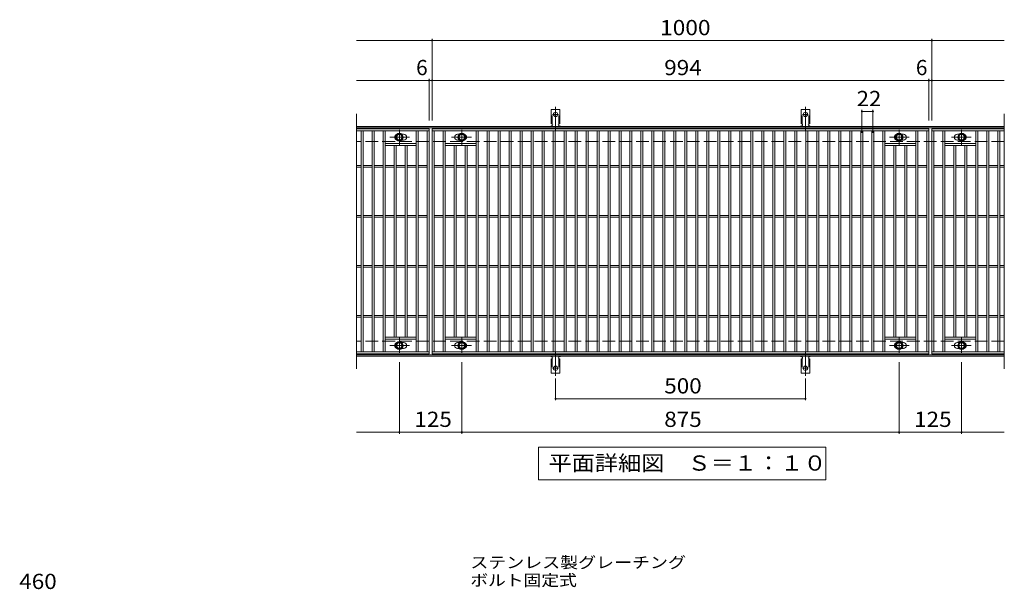
# Model space of a CAD drawing. Units: millimetres. Extents: x -1439 to 1875, y -1376 to 1209.
# Drawn here: x -1324 to 646, y 69 to 1209 of the extents above; entities that cross this region are included whole.
import ezdxf

# ---------------------------------------------------------------- set-up
doc = ezdxf.new("R2010")
doc.units = ezdxf.units.MM
doc.header["$LTSCALE"] = 10
for name, pattern in [('JWW_CENTER1', [6.773333, 4.233333, -0.846667, 0.846667, -0.846667]), ('JWW_CENTER2', [13.546667, 11.006667, -0.846667, 0.846667, -0.846667]), ('JWW_DASHED2', [3.386667, 1.693333, -1.693333]), ('JWW_DASHED3', [3.386667, 2.54, -0.846667])]:
    doc.linetypes.add(name, pattern=pattern)
for name, color, linetype in [('C-1', 7, 'Continuous'), ('C-2', 7, 'Continuous'), ('C-4', 7, 'Continuous'), ('C-5', 7, 'Continuous'), ('C-8', 7, 'Continuous'), ('C-A', 7, 'Continuous'), ('D-4', 7, 'Continuous'), ('D-5', 7, 'Continuous')]:
    doc.layers.add(name, color=color, linetype=linetype)
doc.styles.add('ＭＳ ゴシック', font='txt', dxfattribs={"height": 1})

msp = doc.modelspace()

# ---------------------------------------------------------------- linework, layer by layer
at = {"layer": 'C-1', "color": 2, "linetype": 'Continuous', "lineweight": 9}
for p, q in [((646.5, 995.5), (-649.5, 995.5)), ((646.5, 992.5), (-649.5, 992.5)), ((646.5, 538.5), (-649.5, 538.5)), ((646.5, 535.5), (-649.5, 535.5))]:
    msp.add_line(p, q, dxfattribs=at)
at = {"layer": 'C-1', "color": 2, "linetype": 'JWW_DASHED3', "lineweight": 9}
for p, q in [((646.5, 965.5), (-649.5, 965.5)), ((646.5, 565.5), (-649.5, 565.5))]:
    msp.add_line(p, q, dxfattribs=at)
at = {"layer": 'C-2', "color": 3, "linetype": 'Continuous', "lineweight": 9}
for p, q in [((-649.5, 1020.5), (-649.5, 510.5)), ((646.5, 1020.5), (646.5, 510.5)), ((-504.5, 990.5), (-649.5, 990.5)), ((-504.5, 986.5), (-649.5, 986.5)), ((-640.5, 544.5), (-640.5, 986.5)), ((-636.5, 544.5), (-636.5, 986.5)), ((-618.5, 544.5), (-618.5, 986.5)), ((-614.5, 544.5), (-614.5, 986.5)), ((-596.5, 544.5), (-596.5, 986.5)), ((-592.5, 544.5), (-592.5, 986.5)), ((-530.5, 544.5), (-530.5, 986.5)), ((-526.5, 544.5), (-526.5, 986.5)), ((-508.5, 544.5), (-508.5, 986.5)), ((-504.5, 990.5), (-504.5, 540.5)), ((-498.5, 540.5), (-498.5, 990.5)), ((-498.5, 990.5), (495.5, 990.5)), ((-498.5, 986.5), (495.5, 986.5)), ((-494.5, 544.5), (-494.5, 986.5)), ((-476.5, 544.5), (-476.5, 986.5)), ((-472.5, 544.5), (-472.5, 986.5)), ((-410.5, 544.5), (-410.5, 986.5)), ((-406.5, 544.5), (-406.5, 986.5)), ((-388.5, 544.5), (-388.5, 986.5)), ((-384.5, 544.5), (-384.5, 986.5)), ((-366.5, 544.5), (-366.5, 986.5)), ((-362.5, 544.5), (-362.5, 986.5)), ((-344.5, 544.5), (-344.5, 986.5)), ((-340.5, 544.5), (-340.5, 986.5)), ((-322.5, 544.5), (-322.5, 986.5)), ((-318.5, 544.5), (-318.5, 986.5)), ((-300.5, 544.5), (-300.5, 986.5)), ((-296.5, 544.5), (-296.5, 986.5)), ((-278.5, 544.5), (-278.5, 986.5)), ((-274.5, 544.5), (-274.5, 986.5)), ((-256.5, 544.5), (-256.5, 986.5)), ((-252.5, 544.5), (-252.5, 986.5)), ((-234.5, 544.5), (-234.5, 986.5)), ((-230.5, 544.5), (-230.5, 986.5)), ((-212.5, 544.5), (-212.5, 986.5)), ((-208.5, 544.5), (-208.5, 986.5)), ((-190.5, 544.5), (-190.5, 986.5)), ((-186.5, 544.5), (-186.5, 986.5)), ((-168.5, 544.5), (-168.5, 986.5)), ((-164.5, 544.5), (-164.5, 986.5)), ((-146.5, 544.5), (-146.5, 986.5)), ((-142.5, 544.5), (-142.5, 986.5)), ((-124.5, 544.5), (-124.5, 986.5)), ((-120.5, 544.5), (-120.5, 986.5)), ((-102.5, 544.5), (-102.5, 986.5)), ((-98.5, 544.5), (-98.5, 986.5)), ((-80.5, 544.5), (-80.5, 986.5)), ((-76.5, 544.5), (-76.5, 986.5)), ((-58.5, 544.5), (-58.5, 986.5)), ((-54.5, 544.5), (-54.5, 986.5)), ((-36.5, 544.5), (-36.5, 986.5)), ((-32.5, 544.5), (-32.5, 986.5)), ((-14.5, 544.5), (-14.5, 986.5)), ((-10.5, 544.5), (-10.5, 986.5)), ((7.5, 544.5), (7.5, 986.5)), ((11.5, 544.5), (11.5, 986.5)), ((29.5, 544.5), (29.5, 986.5)), ((33.5, 544.5), (33.5, 986.5)), ((51.5, 544.5), (51.5, 986.5)), ((55.5, 544.5), (55.5, 986.5)), ((73.5, 544.5), (73.5, 986.5)), ((77.5, 544.5), (77.5, 986.5)), ((95.5, 544.5), (95.5, 986.5)), ((99.5, 544.5), (99.5, 986.5)), ((117.5, 544.5), (117.5, 986.5)), ((121.5, 544.5), (121.5, 986.5)), ((139.5, 544.5), (139.5, 986.5)), ((143.5, 544.5), (143.5, 986.5)), ((161.5, 544.5), (161.5, 986.5)), ((165.5, 544.5), (165.5, 986.5)), ((183.5, 544.5), (183.5, 986.5)), ((187.5, 544.5), (187.5, 986.5)), ((205.5, 544.5), (205.5, 986.5)), ((209.5, 544.5), (209.5, 986.5)), ((227.5, 544.5), (227.5, 986.5)), ((231.5, 544.5), (231.5, 986.5)), ((249.5, 544.5), (249.5, 986.5)), ((253.5, 544.5), (253.5, 986.5)), ((271.5, 544.5), (271.5, 986.5)), ((275.5, 544.5), (275.5, 986.5)), ((293.5, 544.5), (293.5, 986.5)), ((297.5, 544.5), (297.5, 986.5)), ((315.5, 544.5), (315.5, 986.5)), ((319.5, 544.5), (319.5, 986.5)), ((337.5, 544.5), (337.5, 986.5)), ((341.5, 544.5), (341.5, 986.5)), ((359.5, 544.5), (359.5, 986.5)), ((363.5, 544.5), (363.5, 986.5)), ((381.5, 544.5), (381.5, 986.5)), ((385.5, 544.5), (385.5, 986.5)), ((403.5, 544.5), (403.5, 986.5)), ((407.5, 544.5), (407.5, 986.5)), ((469.5, 544.5), (469.5, 986.5)), ((473.5, 544.5), (473.5, 986.5)), ((491.5, 544.5), (491.5, 986.5)), ((495.5, 990.5), (495.5, 540.5)), ((501.5, 990.5), (501.5, 540.5)), ((646.5, 990.5), (501.5, 990.5)), ((501.5, 990.5), (501.5, 540.5)), ((501.5, 990.5), (646.5, 990.5)), ((501.5, 986.5), (646.5, 986.5)), ((505.5, 544.5), (505.5, 986.5)), ((523.5, 544.5), (523.5, 986.5)), ((527.5, 544.5), (527.5, 986.5)), ((589.5, 544.5), (589.5, 986.5)), ((593.5, 544.5), (593.5, 986.5)), ((611.5, 544.5), (611.5, 986.5)), ((615.5, 544.5), (615.5, 986.5)), ((633.5, 544.5), (633.5, 986.5)), ((637.5, 544.5), (637.5, 986.5)), ((-555.5, 980), (-559.1, 980)), ((-555.5, 968), (-559.1, 968)), ((-447.5, 980), (-443.9, 980)), ((-447.5, 968), (-443.9, 968)), ((444.5, 980), (440.9, 980)), ((444.5, 968), (440.9, 968)), ((552.5, 980), (556.1, 980)), ((552.5, 968), (556.1, 968)), ((-530.5, 961.5), (-592.5, 961.5)), ((-530.5, 957.5), (-592.5, 957.5)), ((-574.5, 573.5), (-574.5, 957.5)), ((-570.5, 573.5), (-570.5, 957.5)), ((-552.5, 573.5), (-552.5, 957.5)), ((-548.5, 573.5), (-548.5, 957.5)), ((-472.5, 961.5), (-410.5, 961.5)), ((-472.5, 957.5), (-410.5, 957.5)), ((-454.5, 573.5), (-454.5, 957.5)), ((-450.5, 573.5), (-450.5, 957.5)), ((-432.5, 573.5), (-432.5, 957.5)), ((-428.5, 573.5), (-428.5, 957.5)), ((469.5, 961.5), (407.5, 961.5)), ((469.5, 957.5), (407.5, 957.5)), ((425.5, 573.5), (425.5, 957.5)), ((429.5, 573.5), (429.5, 957.5)), ((447.5, 573.5), (447.5, 957.5)), ((451.5, 573.5), (451.5, 957.5)), ((527.5, 961.5), (589.5, 961.5)), ((527.5, 957.5), (589.5, 957.5)), ((545.5, 573.5), (545.5, 957.5)), ((549.5, 573.5), (549.5, 957.5)), ((567.5, 573.5), (567.5, 957.5)), ((571.5, 573.5), (571.5, 957.5)), ((-640.5, 917), (-649.5, 917)), ((-640.5, 914), (-649.5, 914)), ((-618.5, 917), (-636.5, 917)), ((-618.5, 914), (-636.5, 914)), ((-596.5, 917), (-614.5, 917)), ((-596.5, 914), (-614.5, 914)), ((-574.5, 917), (-592.5, 917)), ((-574.5, 914), (-592.5, 914)), ((-552.5, 917), (-570.5, 917)), ((-552.5, 914), (-570.5, 914)), ((-530.5, 917), (-548.5, 917)), ((-530.5, 914), (-548.5, 914)), ((-508.5, 917), (-526.5, 917)), ((-508.5, 914), (-526.5, 914)), ((-494.5, 917), (-476.5, 917)), ((-494.5, 914), (-476.5, 914)), ((-472.5, 917), (-454.5, 917)), ((-472.5, 914), (-454.5, 914)), ((-450.5, 917), (-432.5, 917)), ((-450.5, 914), (-432.5, 914)), ((-428.5, 917), (-410.5, 917)), ((-428.5, 914), (-410.5, 914)), ((-406.5, 917), (-388.5, 917)), ((-406.5, 914), (-388.5, 914)), ((-384.5, 917), (-366.5, 917)), ((-384.5, 914), (-366.5, 914)), ((-362.5, 917), (-344.5, 917)), ((-362.5, 914), (-344.5, 914)), ((-340.5, 917), (-322.5, 917)), ((-340.5, 914), (-322.5, 914)), ((-318.5, 917), (-300.5, 917)), ((-318.5, 914), (-300.5, 914)), ((-296.5, 917), (-278.5, 917)), ((-296.5, 914), (-278.5, 914)), ((-274.5, 917), (-256.5, 917)), ((-274.5, 914), (-256.5, 914)), ((-252.5, 917), (-234.5, 917)), ((-252.5, 914), (-234.5, 914)), ((-230.5, 917), (-212.5, 917)), ((-230.5, 914), (-212.5, 914)), ((-208.5, 917), (-190.5, 917)), ((-208.5, 914), (-190.5, 914)), ((-186.5, 917), (-168.5, 917)), ((-186.5, 914), (-168.5, 914)), ((-164.5, 917), (-146.5, 917)), ((-164.5, 914), (-146.5, 914)), ((-142.5, 917), (-124.5, 917)), ((-142.5, 914), (-124.5, 914)), ((-120.5, 917), (-102.5, 917)), ((-120.5, 914), (-102.5, 914)), ((-98.5, 917), (-80.5, 917)), ((-98.5, 914), (-80.5, 914)), ((-76.5, 917), (-58.5, 917)), ((-76.5, 914), (-58.5, 914)), ((-54.5, 917), (-36.5, 917)), ((-54.5, 914), (-36.5, 914)), ((-32.5, 917), (-14.5, 917)), ((-32.5, 914), (-14.5, 914)), ((-10.5, 917), (7.5, 917)), ((-10.5, 914), (7.5, 914)), ((11.5, 917), (29.5, 917)), ((11.5, 914), (29.5, 914)), ((33.5, 917), (51.5, 917)), ((33.5, 914), (51.5, 914)), ((55.5, 917), (73.5, 917)), ((55.5, 914), (73.5, 914)), ((77.5, 917), (95.5, 917)), ((77.5, 914), (95.5, 914)), ((99.5, 917), (117.5, 917)), ((99.5, 914), (117.5, 914)), ((121.5, 917), (139.5, 917)), ((121.5, 914), (139.5, 914)), ((143.5, 917), (161.5, 917)), ((143.5, 914), (161.5, 914)), ((165.5, 917), (183.5, 917)), ((165.5, 914), (183.5, 914)), ((187.5, 917), (205.5, 917)), ((187.5, 914), (205.5, 914)), ((209.5, 917), (227.5, 917)), ((209.5, 914), (227.5, 914)), ((231.5, 917), (249.5, 917)), ((231.5, 914), (249.5, 914)), ((253.5, 917), (271.5, 917)), ((253.5, 914), (271.5, 914)), ((275.5, 917), (293.5, 917)), ((275.5, 914), (293.5, 914)), ((297.5, 917), (315.5, 917)), ((297.5, 914), (315.5, 914)), ((319.5, 917), (337.5, 917)), ((319.5, 914), (337.5, 914)), ((341.5, 917), (359.5, 917)), ((341.5, 914), (359.5, 914)), ((363.5, 917), (381.5, 917)), ((363.5, 914), (381.5, 914)), ((385.5, 917), (403.5, 917)), ((385.5, 914), (403.5, 914)), ((407.5, 917), (425.5, 917)), ((407.5, 914), (425.5, 914)), ((429.5, 917), (447.5, 917)), ((429.5, 914), (447.5, 914)), ((451.5, 917), (469.5, 917)), ((451.5, 914), (469.5, 914)), ((473.5, 917), (491.5, 917)), ((473.5, 914), (491.5, 914)), ((505.5, 917), (523.5, 917)), ((505.5, 914), (523.5, 914)), ((527.5, 917), (545.5, 917)), ((527.5, 914), (545.5, 914)), ((549.5, 917), (567.5, 917)), ((549.5, 914), (567.5, 914)), ((571.5, 917), (589.5, 917)), ((571.5, 914), (589.5, 914)), ((593.5, 917), (611.5, 917)), ((593.5, 914), (611.5, 914)), ((615.5, 917), (633.5, 917)), ((615.5, 914), (633.5, 914)), ((637.5, 917), (646.5, 917)), ((637.5, 914), (646.5, 914)), ((-640.5, 817), (-649.5, 817)), ((-640.5, 814), (-649.5, 814)), ((-618.5, 817), (-636.5, 817)), ((-618.5, 814), (-636.5, 814)), ((-596.5, 817), (-614.5, 817)), ((-596.5, 814), (-614.5, 814)), ((-574.5, 817), (-592.5, 817)), ((-574.5, 814), (-592.5, 814)), ((-552.5, 817), (-570.5, 817)), ((-552.5, 814), (-570.5, 814)), ((-530.5, 817), (-548.5, 817)), ((-530.5, 814), (-548.5, 814)), ((-508.5, 817), (-526.5, 817)), ((-508.5, 814), (-526.5, 814)), ((-494.5, 817), (-476.5, 817)), ((-494.5, 814), (-476.5, 814)), ((-472.5, 817), (-454.5, 817)), ((-472.5, 814), (-454.5, 814)), ((-450.5, 817), (-432.5, 817)), ((-450.5, 814), (-432.5, 814)), ((-428.5, 817), (-410.5, 817)), ((-428.5, 814), (-410.5, 814)), ((-406.5, 817), (-388.5, 817)), ((-406.5, 814), (-388.5, 814)), ((-384.5, 817), (-366.5, 817)), ((-384.5, 814), (-366.5, 814)), ((-362.5, 817), (-344.5, 817)), ((-362.5, 814), (-344.5, 814)), ((-340.5, 817), (-322.5, 817)), ((-340.5, 814), (-322.5, 814)), ((-318.5, 817), (-300.5, 817)), ((-318.5, 814), (-300.5, 814)), ((-296.5, 817), (-278.5, 817)), ((-296.5, 814), (-278.5, 814)), ((-274.5, 817), (-256.5, 817)), ((-274.5, 814), (-256.5, 814)), ((-252.5, 817), (-234.5, 817)), ((-252.5, 814), (-234.5, 814)), ((-230.5, 817), (-212.5, 817)), ((-230.5, 814), (-212.5, 814)), ((-208.5, 817), (-190.5, 817)), ((-208.5, 814), (-190.5, 814)), ((-186.5, 817), (-168.5, 817)), ((-186.5, 814), (-168.5, 814)), ((-164.5, 817), (-146.5, 817)), ((-164.5, 814), (-146.5, 814)), ((-142.5, 817), (-124.5, 817)), ((-142.5, 814), (-124.5, 814)), ((-120.5, 817), (-102.5, 817)), ((-120.5, 814), (-102.5, 814)), ((-98.5, 817), (-80.5, 817)), ((-98.5, 814), (-80.5, 814)), ((-76.5, 817), (-58.5, 817)), ((-76.5, 814), (-58.5, 814)), ((-54.5, 817), (-36.5, 817)), ((-54.5, 814), (-36.5, 814)), ((-32.5, 817), (-14.5, 817)), ((-32.5, 814), (-14.5, 814)), ((-10.5, 817), (7.5, 817)), ((-10.5, 814), (7.5, 814)), ((11.5, 817), (29.5, 817)), ((11.5, 814), (29.5, 814)), ((33.5, 817), (51.5, 817)), ((33.5, 814), (51.5, 814)), ((55.5, 817), (73.5, 817)), ((55.5, 814), (73.5, 814)), ((77.5, 817), (95.5, 817)), ((77.5, 814), (95.5, 814)), ((99.5, 817), (117.5, 817)), ((99.5, 814), (117.5, 814)), ((121.5, 817), (139.5, 817)), ((121.5, 814), (139.5, 814)), ((143.5, 817), (161.5, 817)), ((143.5, 814), (161.5, 814)), ((165.5, 817), (183.5, 817)), ((165.5, 814), (183.5, 814)), ((187.5, 817), (205.5, 817)), ((187.5, 814), (205.5, 814)), ((209.5, 817), (227.5, 817)), ((209.5, 814), (227.5, 814)), ((231.5, 817), (249.5, 817)), ((231.5, 814), (249.5, 814)), ((253.5, 817), (271.5, 817)), ((253.5, 814), (271.5, 814)), ((275.5, 817), (293.5, 817)), ((275.5, 814), (293.5, 814)), ((297.5, 817), (315.5, 817)), ((297.5, 814), (315.5, 814)), ((319.5, 817), (337.5, 817)), ((319.5, 814), (337.5, 814)), ((341.5, 817), (359.5, 817)), ((341.5, 814), (359.5, 814)), ((363.5, 817), (381.5, 817)), ((363.5, 814), (381.5, 814)), ((385.5, 817), (403.5, 817)), ((385.5, 814), (403.5, 814)), ((407.5, 817), (425.5, 817)), ((407.5, 814), (425.5, 814)), ((429.5, 817), (447.5, 817)), ((429.5, 814), (447.5, 814)), ((451.5, 817), (469.5, 817)), ((451.5, 814), (469.5, 814)), ((473.5, 817), (491.5, 817)), ((473.5, 814), (491.5, 814)), ((505.5, 817), (523.5, 817)), ((505.5, 814), (523.5, 814)), ((527.5, 817), (545.5, 817)), ((527.5, 814), (545.5, 814)), ((549.5, 817), (567.5, 817)), ((549.5, 814), (567.5, 814)), ((571.5, 817), (589.5, 817)), ((571.5, 814), (589.5, 814)), ((593.5, 817), (611.5, 817)), ((593.5, 814), (611.5, 814)), ((615.5, 817), (633.5, 817)), ((615.5, 814), (633.5, 814)), ((637.5, 817), (646.5, 817)), ((637.5, 814), (646.5, 814)), ((-640.5, 717), (-649.5, 717)), ((-640.5, 714), (-649.5, 714)), ((-618.5, 717), (-636.5, 717)), ((-618.5, 714), (-636.5, 714)), ((-596.5, 717), (-614.5, 717)), ((-596.5, 714), (-614.5, 714)), ((-574.5, 717), (-592.5, 717)), ((-574.5, 714), (-592.5, 714)), ((-552.5, 717), (-570.5, 717)), ((-552.5, 714), (-570.5, 714)), ((-530.5, 717), (-548.5, 717)), ((-530.5, 714), (-548.5, 714)), ((-508.5, 717), (-526.5, 717)), ((-508.5, 714), (-526.5, 714)), ((-494.5, 717), (-476.5, 717)), ((-494.5, 714), (-476.5, 714)), ((-472.5, 717), (-454.5, 717)), ((-472.5, 714), (-454.5, 714)), ((-450.5, 717), (-432.5, 717)), ((-450.5, 714), (-432.5, 714)), ((-428.5, 717), (-410.5, 717)), ((-428.5, 714), (-410.5, 714)), ((-406.5, 717), (-388.5, 717)), ((-406.5, 714), (-388.5, 714)), ((-384.5, 717), (-366.5, 717)), ((-384.5, 714), (-366.5, 714)), ((-362.5, 717), (-344.5, 717)), ((-362.5, 714), (-344.5, 714)), ((-340.5, 717), (-322.5, 717)), ((-340.5, 714), (-322.5, 714)), ((-318.5, 717), (-300.5, 717)), ((-318.5, 714), (-300.5, 714)), ((-296.5, 717), (-278.5, 717)), ((-296.5, 714), (-278.5, 714)), ((-274.5, 717), (-256.5, 717)), ((-274.5, 714), (-256.5, 714)), ((-252.5, 717), (-234.5, 717)), ((-252.5, 714), (-234.5, 714)), ((-230.5, 717), (-212.5, 717)), ((-230.5, 714), (-212.5, 714)), ((-208.5, 717), (-190.5, 717)), ((-208.5, 714), (-190.5, 714)), ((-186.5, 717), (-168.5, 717)), ((-186.5, 714), (-168.5, 714)), ((-164.5, 717), (-146.5, 717)), ((-164.5, 714), (-146.5, 714)), ((-142.5, 717), (-124.5, 717)), ((-142.5, 714), (-124.5, 714)), ((-120.5, 717), (-102.5, 717)), ((-120.5, 714), (-102.5, 714)), ((-98.5, 717), (-80.5, 717)), ((-98.5, 714), (-80.5, 714)), ((-76.5, 717), (-58.5, 717)), ((-76.5, 714), (-58.5, 714)), ((-54.5, 717), (-36.5, 717)), ((-54.5, 714), (-36.5, 714)), ((-32.5, 717), (-14.5, 717)), ((-32.5, 714), (-14.5, 714)), ((-10.5, 717), (7.5, 717)), ((-10.5, 714), (7.5, 714)), ((11.5, 717), (29.5, 717)), ((11.5, 714), (29.5, 714)), ((33.5, 717), (51.5, 717)), ((33.5, 714), (51.5, 714)), ((55.5, 717), (73.5, 717)), ((55.5, 714), (73.5, 714)), ((77.5, 717), (95.5, 717)), ((77.5, 714), (95.5, 714)), ((99.5, 717), (117.5, 717)), ((99.5, 714), (117.5, 714)), ((121.5, 717), (139.5, 717)), ((121.5, 714), (139.5, 714)), ((143.5, 717), (161.5, 717)), ((143.5, 714), (161.5, 714)), ((165.5, 717), (183.5, 717)), ((165.5, 714), (183.5, 714)), ((187.5, 717), (205.5, 717)), ((187.5, 714), (205.5, 714)), ((209.5, 717), (227.5, 717)), ((209.5, 714), (227.5, 714)), ((231.5, 717), (249.5, 717)), ((231.5, 714), (249.5, 714)), ((253.5, 717), (271.5, 717)), ((253.5, 714), (271.5, 714)), ((275.5, 717), (293.5, 717)), ((275.5, 714), (293.5, 714)), ((297.5, 717), (315.5, 717)), ((297.5, 714), (315.5, 714)), ((319.5, 717), (337.5, 717)), ((319.5, 714), (337.5, 714)), ((341.5, 717), (359.5, 717)), ((341.5, 714), (359.5, 714)), ((363.5, 717), (381.5, 717)), ((363.5, 714), (381.5, 714)), ((385.5, 717), (403.5, 717)), ((385.5, 714), (403.5, 714)), ((407.5, 717), (425.5, 717)), ((407.5, 714), (425.5, 714)), ((429.5, 717), (447.5, 717)), ((429.5, 714), (447.5, 714)), ((451.5, 717), (469.5, 717)), ((451.5, 714), (469.5, 714)), ((473.5, 717), (491.5, 717)), ((473.5, 714), (491.5, 714)), ((505.5, 717), (523.5, 717)), ((505.5, 714), (523.5, 714)), ((527.5, 717), (545.5, 717)), ((527.5, 714), (545.5, 714)), ((549.5, 717), (567.5, 717)), ((549.5, 714), (567.5, 714)), ((571.5, 717), (589.5, 717)), ((571.5, 714), (589.5, 714)), ((593.5, 717), (611.5, 717)), ((593.5, 714), (611.5, 714)), ((615.5, 717), (633.5, 717)), ((615.5, 714), (633.5, 714)), ((637.5, 717), (646.5, 717)), ((637.5, 714), (646.5, 714)), ((-640.5, 617), (-649.5, 617)), ((-640.5, 614), (-649.5, 614)), ((-618.5, 617), (-636.5, 617)), ((-618.5, 614), (-636.5, 614)), ((-596.5, 617), (-614.5, 617)), ((-596.5, 614), (-614.5, 614)), ((-574.5, 617), (-592.5, 617)), ((-574.5, 614), (-592.5, 614)), ((-552.5, 617), (-570.5, 617)), ((-552.5, 614), (-570.5, 614)), ((-530.5, 617), (-548.5, 617)), ((-530.5, 614), (-548.5, 614)), ((-508.5, 617), (-526.5, 617)), ((-508.5, 614), (-526.5, 614)), ((-494.5, 617), (-476.5, 617)), ((-494.5, 614), (-476.5, 614)), ((-472.5, 617), (-454.5, 617)), ((-472.5, 614), (-454.5, 614)), ((-450.5, 617), (-432.5, 617)), ((-450.5, 614), (-432.5, 614)), ((-428.5, 617), (-410.5, 617)), ((-428.5, 614), (-410.5, 614)), ((-406.5, 617), (-388.5, 617)), ((-406.5, 614), (-388.5, 614)), ((-384.5, 617), (-366.5, 617)), ((-384.5, 614), (-366.5, 614)), ((-362.5, 617), (-344.5, 617)), ((-362.5, 614), (-344.5, 614)), ((-340.5, 617), (-322.5, 617)), ((-340.5, 614), (-322.5, 614)), ((-318.5, 617), (-300.5, 617)), ((-318.5, 614), (-300.5, 614)), ((-296.5, 617), (-278.5, 617)), ((-296.5, 614), (-278.5, 614)), ((-274.5, 617), (-256.5, 617)), ((-274.5, 614), (-256.5, 614)), ((-252.5, 617), (-234.5, 617)), ((-252.5, 614), (-234.5, 614)), ((-230.5, 617), (-212.5, 617)), ((-230.5, 614), (-212.5, 614)), ((-208.5, 617), (-190.5, 617)), ((-208.5, 614), (-190.5, 614)), ((-186.5, 617), (-168.5, 617)), ((-186.5, 614), (-168.5, 614)), ((-164.5, 617), (-146.5, 617)), ((-164.5, 614), (-146.5, 614)), ((-142.5, 617), (-124.5, 617)), ((-142.5, 614), (-124.5, 614)), ((-120.5, 617), (-102.5, 617)), ((-120.5, 614), (-102.5, 614)), ((-98.5, 617), (-80.5, 617)), ((-98.5, 614), (-80.5, 614)), ((-76.5, 617), (-58.5, 617)), ((-76.5, 614), (-58.5, 614)), ((-54.5, 617), (-36.5, 617)), ((-54.5, 614), (-36.5, 614)), ((-32.5, 617), (-14.5, 617)), ((-32.5, 614), (-14.5, 614)), ((-10.5, 617), (7.5, 617)), ((-10.5, 614), (7.5, 614)), ((11.5, 617), (29.5, 617)), ((11.5, 614), (29.5, 614)), ((33.5, 617), (51.5, 617)), ((33.5, 614), (51.5, 614)), ((55.5, 617), (73.5, 617)), ((55.5, 614), (73.5, 614)), ((77.5, 617), (95.5, 617)), ((77.5, 614), (95.5, 614)), ((99.5, 617), (117.5, 617)), ((99.5, 614), (117.5, 614)), ((121.5, 617), (139.5, 617)), ((121.5, 614), (139.5, 614)), ((143.5, 617), (161.5, 617)), ((143.5, 614), (161.5, 614)), ((165.5, 617), (183.5, 617)), ((165.5, 614), (183.5, 614)), ((187.5, 617), (205.5, 617)), ((187.5, 614), (205.5, 614)), ((209.5, 617), (227.5, 617)), ((209.5, 614), (227.5, 614)), ((231.5, 617), (249.5, 617)), ((231.5, 614), (249.5, 614)), ((253.5, 617), (271.5, 617)), ((253.5, 614), (271.5, 614)), ((275.5, 617), (293.5, 617)), ((275.5, 614), (293.5, 614)), ((297.5, 617), (315.5, 617)), ((297.5, 614), (315.5, 614)), ((319.5, 617), (337.5, 617)), ((319.5, 614), (337.5, 614)), ((341.5, 617), (359.5, 617)), ((341.5, 614), (359.5, 614)), ((363.5, 617), (381.5, 617)), ((363.5, 614), (381.5, 614)), ((385.5, 617), (403.5, 617)), ((385.5, 614), (403.5, 614)), ((407.5, 617), (425.5, 617)), ((407.5, 614), (425.5, 614)), ((429.5, 617), (447.5, 617)), ((429.5, 614), (447.5, 614)), ((451.5, 617), (469.5, 617)), ((451.5, 614), (469.5, 614)), ((473.5, 617), (491.5, 617)), ((473.5, 614), (491.5, 614)), ((505.5, 617), (523.5, 617)), ((505.5, 614), (523.5, 614)), ((527.5, 617), (545.5, 617)), ((527.5, 614), (545.5, 614)), ((549.5, 617), (567.5, 617)), ((549.5, 614), (567.5, 614)), ((571.5, 617), (589.5, 617)), ((571.5, 614), (589.5, 614)), ((593.5, 617), (611.5, 617)), ((593.5, 614), (611.5, 614)), ((615.5, 617), (633.5, 617)), ((615.5, 614), (633.5, 614)), ((637.5, 617), (646.5, 617)), ((637.5, 614), (646.5, 614)), ((-530.5, 573.5), (-592.5, 573.5)), ((-472.5, 573.5), (-410.5, 573.5)), ((469.5, 573.5), (407.5, 573.5)), ((527.5, 573.5), (589.5, 573.5)), ((-530.5, 569.5), (-592.5, 569.5)), ((-555.5, 563), (-559.1, 563)), ((-472.5, 569.5), (-410.5, 569.5)), ((-447.5, 563), (-443.9, 563)), ((469.5, 569.5), (407.5, 569.5)), ((444.5, 563), (440.9, 563)), ((527.5, 569.5), (589.5, 569.5)), ((552.5, 563), (556.1, 563)), ((-649.5, 544.5), (-504.5, 544.5)), ((-504.5, 540.5), (-649.5, 540.5)), ((-555.5, 551), (-559.1, 551)), ((495.5, 544.5), (-498.5, 544.5)), ((495.5, 540.5), (-498.5, 540.5)), ((-447.5, 551), (-443.9, 551)), ((444.5, 551), (440.9, 551)), ((646.5, 544.5), (501.5, 544.5)), ((646.5, 540.5), (501.5, 540.5)), ((552.5, 551), (556.1, 551))]:
    msp.add_line(p, q, dxfattribs=at)
for centre, start, end in [((-567.5, 974), 106.3331, 253.6669), ((-555.5, 974), 270, 90), ((-447.5, 974), 90, 270), ((-435.5, 974), 286.3331, 73.6669), ((432.5, 974), 106.3331, 253.6669), ((444.5, 974), 270, 90), ((552.5, 974), 90, 270), ((564.5, 974), 286.3331, 73.6669), ((-567.5, 557), 106.3331, 253.6669), ((-555.5, 557), 270, 90), ((-447.5, 557), 90, 270), ((-435.5, 557), 286.3331, 73.6669), ((432.5, 557), 106.3331, 253.6669), ((444.5, 557), 270, 90), ((552.5, 557), 90, 270), ((564.5, 557), 286.3331, 73.6669)]:
    msp.add_arc(centre, 6, start, end, dxfattribs=at)
at = {"layer": 'C-4', "color": 7, "linetype": 'Continuous', "lineweight": 9}
for p, q in [((-649.5, 1167.5), (646.5, 1167.5)), ((-498.5, 1007.5), (-498.5, 1170.5)), ((501.5, 1007.5), (501.5, 1170.5)), ((-649.5, 1087.5), (646.5, 1087.5)), ((-504.5, 1007.5), (-504.5, 1090.5)), ((495.5, 1007.5), (495.5, 1090.5)), ((361.5, 982.5), (361.5, 1028.5)), ((361.5, 1025.5), (383.5, 1025.5)), ((383.5, 982.5), (383.5, 1028.5)), ((-564, 523.5), (-564, 380.5)), ((-439, 523.5), (-439, 380.5)), ((436, 523.5), (436, 380.5)), ((561, 523.5), (561, 380.5)), ((-251.5, 490.8), (-251.5, 447.5)), ((248.5, 490.8), (248.5, 447.5)), ((-251.5, 450.5), (248.5, 450.5)), ((-649.5, 383.5), (646.5, 383.5))]:
    msp.add_line(p, q, dxfattribs=at)
at = {"layer": 'C-4', "color": 7, "linetype": 'Continuous', "lineweight": 9, "const_width": 2}
for points in [[(-497.5, 1167.5, 0.414214), (-498.5, 1168.5, 0.414214), (-499.5, 1167.5, 0.414214), (-498.5, 1166.5, 0.414214)], [(502.5, 1167.5, 0.414214), (501.5, 1168.5, 0.414214), (500.5, 1167.5, 0.414214), (501.5, 1166.5, 0.414214)], [(-503.5, 1087.5, 0.414214), (-504.5, 1088.5, 0.414214), (-505.5, 1087.5, 0.414214), (-504.5, 1086.5, 0.414214)], [(-497.5, 1087.5, 0.414214), (-498.5, 1088.5, 0.414214), (-499.5, 1087.5, 0.414214), (-498.5, 1086.5, 0.414214)], [(496.5, 1087.5, 0.414214), (495.5, 1088.5, 0.414214), (494.5, 1087.5, 0.414214), (495.5, 1086.5, 0.414214)], [(502.5, 1087.5, 0.414214), (501.5, 1088.5, 0.414214), (500.5, 1087.5, 0.414214), (501.5, 1086.5, 0.414214)], [(362.5, 1025.5, 0.414214), (361.5, 1026.5, 0.414214), (360.5, 1025.5, 0.414214), (361.5, 1024.5, 0.414214)], [(384.5, 1025.5, 0.414214), (383.5, 1026.5, 0.414214), (382.5, 1025.5, 0.414214), (383.5, 1024.5, 0.414214)], [(-250.5, 450.5, 0.414214), (-251.5, 451.5, 0.414214), (-252.5, 450.5, 0.414214), (-251.5, 449.5, 0.414214)], [(249.5, 450.5, 0.414214), (248.5, 451.5, 0.414214), (247.5, 450.5, 0.414214), (248.5, 449.5, 0.414214)], [(-563, 383.5, 0.414214), (-564, 384.5, 0.414214), (-565, 383.5, 0.414214), (-564, 382.5, 0.414214)], [(-438, 383.5, 0.414214), (-439, 384.5, 0.414214), (-440, 383.5, 0.414214), (-439, 382.5, 0.414214)], [(437, 383.5, 0.414214), (436, 384.5, 0.414214), (435, 383.5, 0.414214), (436, 382.5, 0.414214)], [(562, 383.5, 0.414214), (561, 384.5, 0.414214), (560, 383.5, 0.414214), (561, 382.5, 0.414214)]]:
    msp.add_lwpolyline(points, format="xyb", close=True, dxfattribs=at)
at = {"layer": 'C-5', "color": 7, "linetype": 'Continuous', "lineweight": 9}
for p, q in [((-285.5, 288.5), (-285.5, 353.5)), ((-285.5, 353.5), (289.5, 353.5)), ((289.5, 353.5), (289.5, 288.5)), ((289.5, 288.5), (-285.5, 288.5))]:
    msp.add_line(p, q, dxfattribs=at)
at = {"layer": 'C-8', "color": 4, "linetype": 'JWW_CENTER1', "lineweight": 9}
for p, q in [((-564, 958), (-564, 988.4)), ((-439, 958), (-439, 988.4)), ((436, 958), (436, 988.4)), ((561, 958), (561, 988.4)), ((-543.6, 974), (-583.2, 974)), ((-459.5, 974), (-419.8, 974)), ((456.4, 974), (416.8, 974)), ((540.5, 974), (580.2, 974)), ((-564, 572.9), (-564, 542.6)), ((-439, 572.9), (-439, 542.6)), ((436, 572.9), (436, 542.6)), ((561, 572.9), (561, 542.6)), ((-543.6, 557), (-583.2, 557)), ((-459.5, 557), (-419.8, 557)), ((456.4, 557), (416.8, 557)), ((540.5, 557), (580.2, 557))]:
    msp.add_line(p, q, dxfattribs=at)
at = {"layer": 'C-8', "color": 4, "linetype": 'Continuous', "lineweight": 9}
for p, q in [((-570.5, 977.7), (-564, 981.5)), ((-570.5, 970.2), (-570.5, 977.7)), ((-564, 966.5), (-570.5, 970.2)), ((-564, 981.5), (-557.5, 977.7)), ((-557.5, 970.2), (-564, 966.5)), ((-557.5, 977.7), (-557.5, 970.2)), ((-439, 981.5), (-445.5, 977.7)), ((-445.5, 977.7), (-445.5, 970.2)), ((-445.5, 970.2), (-439, 966.5)), ((-432.5, 977.7), (-439, 981.5)), ((-439, 966.5), (-432.5, 970.2)), ((-432.5, 970.2), (-432.5, 977.7)), ((429.5, 977.7), (436, 981.5)), ((429.5, 970.2), (429.5, 977.7)), ((436, 966.5), (429.5, 970.2)), ((436, 981.5), (442.5, 977.7)), ((442.5, 970.2), (436, 966.5)), ((442.5, 977.7), (442.5, 970.2)), ((561, 981.5), (554.5, 977.7)), ((554.5, 977.7), (554.5, 970.2)), ((554.5, 970.2), (561, 966.5)), ((567.5, 977.7), (561, 981.5)), ((561, 966.5), (567.5, 970.2)), ((567.5, 970.2), (567.5, 977.7)), ((-564, 564.5), (-570.5, 560.7)), ((-570.5, 560.7), (-570.5, 553.2)), ((-570.5, 553.2), (-564, 549.5)), ((-557.5, 560.7), (-564, 564.5)), ((-564, 549.5), (-557.5, 553.2)), ((-557.5, 553.2), (-557.5, 560.7)), ((-445.5, 560.7), (-439, 564.5)), ((-445.5, 553.2), (-445.5, 560.7)), ((-439, 549.5), (-445.5, 553.2)), ((-439, 564.5), (-432.5, 560.7)), ((-432.5, 553.2), (-439, 549.5)), ((-432.5, 560.7), (-432.5, 553.2)), ((436, 564.5), (429.5, 560.7)), ((429.5, 560.7), (429.5, 553.2)), ((429.5, 553.2), (436, 549.5)), ((442.5, 560.7), (436, 564.5)), ((436, 549.5), (442.5, 553.2)), ((442.5, 553.2), (442.5, 560.7)), ((554.5, 560.7), (561, 564.5)), ((554.5, 553.2), (554.5, 560.7)), ((561, 549.5), (554.5, 553.2)), ((561, 564.5), (567.5, 560.7)), ((567.5, 553.2), (561, 549.5)), ((567.5, 560.7), (567.5, 553.2))]:
    msp.add_line(p, q, dxfattribs=at)
for centre, radius in [((-564, 974), 7.75), ((-564, 974), 6.5), ((-564, 974), 5.5), ((-439, 974), 7.75), ((-439, 974), 6.5), ((-439, 974), 5.5), ((436, 974), 7.75), ((436, 974), 6.5), ((436, 974), 5.5), ((561, 974), 7.75), ((561, 974), 6.5), ((561, 974), 5.5), ((-564, 557), 7.75), ((-564, 557), 6.5), ((-564, 557), 5.5), ((-439, 557), 7.75), ((-439, 557), 6.5), ((-439, 557), 5.5), ((436, 557), 7.75), ((436, 557), 6.5), ((436, 557), 5.5), ((561, 557), 7.75), ((561, 557), 6.5), ((561, 557), 5.5)]:
    msp.add_circle(centre, radius, dxfattribs=at)
at = {"layer": 'C-A', "color": 3, "linetype": 'Continuous', "lineweight": 9}
for p, q in [((-260.3, 1000.5), (-260.3, 1029.5)), ((-242.8, 1029.5), (-260.3, 1029.5)), ((-242.8, 1000.5), (-242.8, 1029.5)), ((239.7, 1000.5), (239.7, 1029.5)), ((257.2, 1029.5), (239.7, 1029.5)), ((257.2, 1000.5), (257.2, 1029.5)), ((-260.3, 1000.5), (-259, 1000.5)), ((-259.5, 996.5), (-259, 996.5)), ((-242.8, 1000.5), (-244, 1000.5)), ((-244, 996.5), (-243.5, 996.5)), ((239.7, 1000.5), (241, 1000.5)), ((240.5, 996.5), (241, 996.5)), ((257.2, 1000.5), (256, 1000.5)), ((256, 996.5), (256.5, 996.5)), ((-259.5, 534.5), (-259, 534.5)), ((-244, 534.5), (-243.5, 534.5)), ((240.5, 534.5), (241, 534.5)), ((256, 534.5), (256.5, 534.5)), ((-260.3, 530.5), (-259, 530.5)), ((-260.3, 530.5), (-260.3, 501.5)), ((-242.8, 530.5), (-244, 530.5)), ((-242.8, 530.5), (-242.8, 501.5)), ((239.7, 530.5), (241, 530.5)), ((239.7, 530.5), (239.7, 501.5)), ((257.2, 530.5), (256, 530.5)), ((257.2, 530.5), (257.2, 501.5)), ((-242.8, 501.5), (-260.3, 501.5)), ((257.2, 501.5), (239.7, 501.5))]:
    msp.add_line(p, q, dxfattribs=at)
at = {"layer": 'C-A', "color": 3, "linetype": 'JWW_DASHED2', "lineweight": 9}
for p, q in [((-258.3, 1000.3), (-258.3, 1029.5)), ((-244.8, 1000.3), (-244.8, 1029.5)), ((241.7, 1000.3), (241.7, 1029.5)), ((255.2, 1000.3), (255.2, 1029.5)), ((-258.3, 530.6), (-258.3, 501.5)), ((-244.8, 530.6), (-244.8, 501.5)), ((241.7, 530.6), (241.7, 501.5)), ((255.2, 530.6), (255.2, 501.5))]:
    msp.add_line(p, q, dxfattribs=at)
at = {"layer": 'C-A', "color": 7, "linetype": 'JWW_CENTER2', "lineweight": 9}
for p, q in [((-251.5, 987), (-251.5, 1034.4)), ((248.5, 987), (248.5, 1034.4)), ((-257.3, 1019.5), (-245.7, 1019.5)), ((242.7, 1019.5), (254.3, 1019.5)), ((-251.5, 543.9), (-251.5, 496.5)), ((248.5, 543.9), (248.5, 496.5)), ((-257.3, 511.5), (-245.7, 511.5)), ((242.7, 511.5), (254.3, 511.5))]:
    msp.add_line(p, q, dxfattribs=at)
at = {"layer": 'C-A', "color": 3, "linetype": 'Continuous', "lineweight": 9}
for centre in [(-251.5, 1019.5), (248.5, 1019.5), (-251.5, 511.5), (248.5, 511.5)]:
    msp.add_circle(centre, 4.25, dxfattribs=at)
for centre, start, end in [((-259.5, 994.5), 90.276, 150.0005), ((-259, 998.5), 270, 90), ((-244, 998.5), 90, 269.8667), ((-243.5, 994.5), 29.9993, 89.7584), ((240.5, 994.5), 90.276, 150.0005), ((241, 998.5), 270, 90), ((256, 998.5), 90, 269.8667), ((256.5, 994.5), 29.9993, 89.7584), ((-259.5, 536.5), 209.9995, 269.724), ((-259, 532.5), 270, 90), ((-244, 532.5), 90.1333, 270), ((-243.5, 536.5), 270.2416, 330.0007), ((240.5, 536.5), 209.9995, 269.724), ((241, 532.5), 270, 90), ((256, 532.5), 90.1333, 270), ((256.5, 536.5), 270.2416, 330.0007)]:
    msp.add_arc(centre, 2, start, end, dxfattribs=at)

# ---------------------------------------------------------------- texts
at = {"layer": 'C-4', "color": 2, "linetype": 'Continuous', "lineweight": 9, "style": 'ＭＳ ゴシック'}
for s, width, p in [('1000', 1.09375, (-42.3, 1178.1)), ('994', 1.083333, (-34, 1098.1)), ('22', 1.0625, (351.2, 1036.1)), ('500', 1.083333, (-34, 461.1)), ('125', 1.083333, (-534, 394.1)), ('875', 1.083333, (-34, 394.1)), ('125', 1.083333, (466, 394.1))]:
    msp.add_text(s, height=30.48, dxfattribs=dict(at, width=width)).set_placement(p)
for p in [(-530.5, 1098.1), (469.5, 1098.1)]:
    msp.add_text('6', height=30.5, dxfattribs=at).set_placement(p)
at = {"layer": 'C-5', "color": 2, "linetype": 'Continuous', "lineweight": 9, "style": 'ＭＳ ゴシック', "width": 1.114583}
msp.add_text('平面詳細図\u3000Ｓ＝１：１０', height=30.48, dxfattribs=at).set_placement((-265.5, 306.6))
at = {"layer": 'D-4', "color": 2, "linetype": 'Continuous', "lineweight": 9, "style": 'ＭＳ ゴシック', "width": 1.083333}
msp.add_text('460', height=30.48, dxfattribs=at).set_placement((-1324.6, 69.7))
at = {"layer": 'D-5', "color": 7, "linetype": 'Continuous', "lineweight": 9, "style": 'ＭＳ ゴシック'}
for s, width, p in [('ステンレス製グレーチング', 1.152778, (-422, 111.5)), ('ボルト固定式', 1.138889, (-422, 75.9))]:
    msp.add_text(s, height=22.86, dxfattribs=dict(at, width=width)).set_placement(p)

doc.saveas('drawing.dxf')
